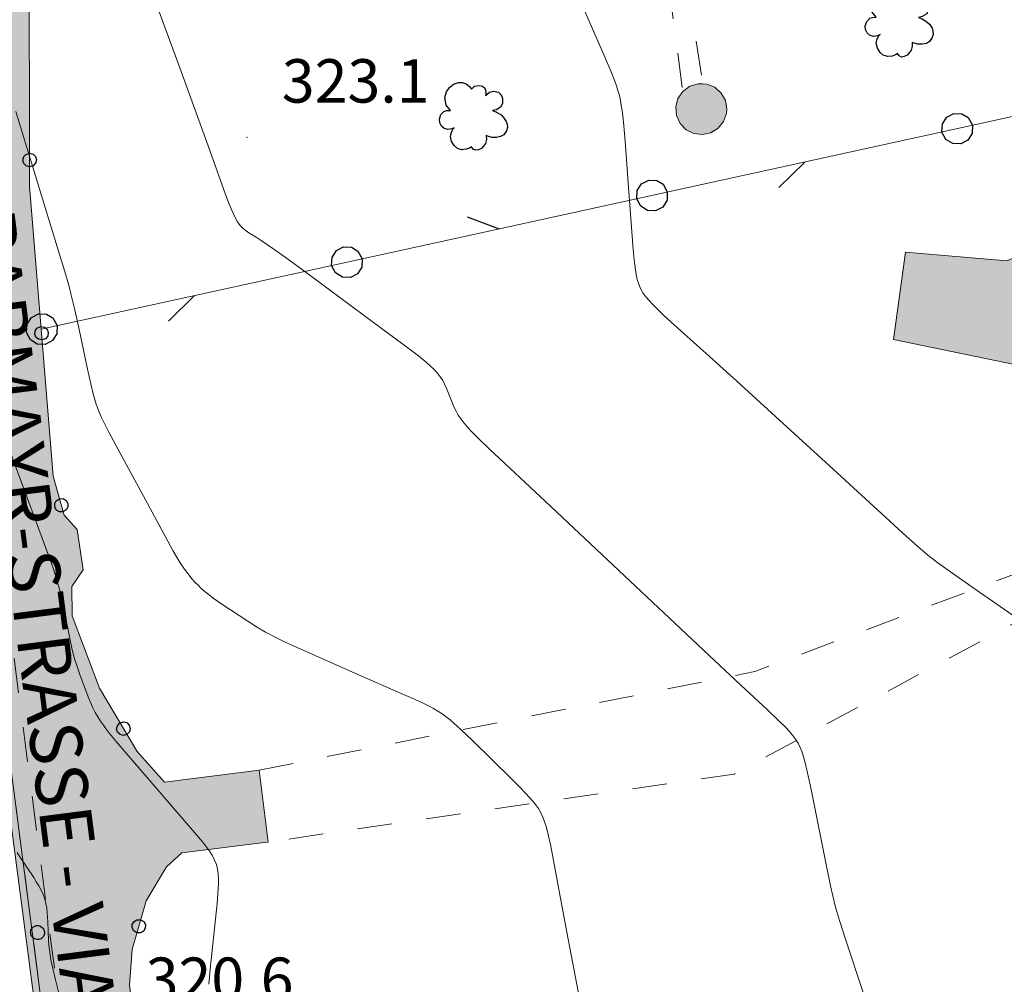
# Model space of a CAD drawing. Extents: x 664999 to 666002, y 5169998 to 5170502.
# Drawn here: x 665655 to 665712, y 5170316 to 5170372 of the extents above; entities that cross this region are included whole.
import ezdxf

# ---------------------------------------------------------------- set-up
doc = ezdxf.new("R2010")
doc.units = 0
doc.header["$LTSCALE"] = 2
doc.header["$MEASUREMENT"] = 0
doc.linetypes.add('L04', pattern=[0])
doc.linetypes.add('L10', pattern=[2, 1, -1])
for name, color, linetype in [('ALBERO ISOLATO', 97, 'Continuous'), ('BORDO STRADA ASFALTATO', 2, 'Continuous'), ('CAMP_ACQUE_MAN', 5, 'Continuous'), ('CAMP_EL_DIV', 10, 'Continuous'), ('CAMP_TETTOIA', 9, 'Continuous'), ('CAMP_VIAB', 8, 'Continuous'), ('CHIUSURA CANCELLO CARRABILE', 7, 'Continuous'), ('CURVE DI LIVELLO DIRETTRICI', 59, 'Continuous'), ('CURVE DI LIVELLO ORDINARIE', 53, 'Continuous'), ('ELEMENTO DI COPERTURA TETTOIA', 7, 'Continuous'), ('FILARE ALBERI', 97, 'Continuous'), ('FONTANA', 5, 'Continuous'), ('INCROCIO PAVIMENTATO', 2, 'Continuous'), ('MARCIAPIEDE', 2, 'L10'), ('MURO DI SOSTEGNO O RITENUTA DEL TERRENO', 35, 'Continuous'), ('PALO', 212, 'Continuous'), ('PUNTO QUOTATO', 7, 'Continuous'), ('RECINZIONE', 1, 'L04'), ('TESTO QUOTE A TERRA', 7, 'Continuous'), ("TESTO VIABILITA'", 7, 'Continuous'), ('VESTIZIONI VIALETTI', 3, 'L10')]:
    doc.layers.add(name, color=color, linetype=linetype)
doc.styles.add('Style00', font='Arial', dxfattribs={"height": 0.2})

# ---------------------------------------------------------------- blocks, each defined once
blk = doc.blocks.new('Q0050030')
for p, q in [((-0.393, 0.226), (-0.228, 0.39)), ((-0.228, 0.39), (-0.003, 0.451)), ((-0.003, 0.451), (0.222, 0.392)), ((0.222, 0.392), (0.389, 0.23)), ((-0.449, -0.006), (-0.393, 0.226)), ((0.389, 0.23), (0.454, -0.001)), ((-0.375, -0.249), (-0.449, -0.006)), ((-0.221, -0.394), (-0.375, -0.249)), ((0.387, -0.23), (0.224, -0.392)), ((0.454, -0.001), (0.387, -0.23)), ((0.002, -0.452), (-0.221, -0.394)), ((0.224, -0.392), (0.002, -0.452))]:
    blk.add_line(p, q)
blk = doc.blocks.new('Q0030200')
blk.add_line((-0.004, -0.002), (0.89, 0.558))
blk = doc.blocks.new('Q0040200')
blk.add_line((0.002, 0.004), (0.828, -0.53))
blk = doc.blocks.new('Q0050013')
for p, q in [((-0.194, -0.003), (-0.17, 0.098)), ((-0.17, 0.098), (-0.099, 0.169)), ((-0.099, 0.169), (-0.001, 0.195)), ((-0.001, 0.195), (0.096, 0.17)), ((0.096, 0.17), (0.169, 0.1)), ((0.169, 0.1), (0.197, -0.001)), ((-0.162, -0.108), (-0.194, -0.003)), ((-0.096, -0.171), (-0.162, -0.108)), ((0.001, -0.196), (-0.096, -0.171)), ((0.097, -0.17), (0.001, -0.196)), ((0.168, -0.1), (0.097, -0.17)), ((0.197, -0.001), (0.168, -0.1))]:
    blk.add_line(p, q)
blk = doc.blocks.new('S37')
for p, q in [((-0.99, -0.01), (-0.97, 0.17)), ((-0.97, 0.17), (-0.93, 0.33)), ((-0.93, 0.33), (-0.87, 0.47)), ((-0.87, 0.47), (-0.79, 0.6)), ((-0.79, 0.6), (-0.68, 0.71)), ((-0.68, 0.71), (-0.58, 0.8)), ((-0.58, 0.8), (-0.49, 0.87)), ((-0.49, 0.87), (-0.37, 0.93)), ((-0.37, 0.93), (-0.26, 0.97)), ((-0.26, 0.97), (-0.13, 0.99)), ((-0.13, 0.99), (-0.01, 1)), ((-0.01, 1), (0.15, 0.99)), ((0.15, 0.99), (0.35, 0.94)), ((0.35, 0.94), (0.55, 0.82)), ((0.55, 0.82), (0.68, 0.73)), ((0.68, 0.73), (0.77, 0.62)), ((0.77, 0.62), (0.87, 0.5)), ((0.87, 0.5), (0.93, 0.39)), ((0.93, 0.39), (0.99, 0.23)), ((0.99, 0.23), (1.01, 0.09)), ((1.01, 0.09), (1.03, -0.03)), ((-0.97, -0.15), (-0.99, -0.01)), ((-0.94, -0.26), (-0.97, -0.15)), ((-0.9, -0.4), (-0.94, -0.26)), ((-0.84, -0.51), (-0.9, -0.4)), ((-0.78, -0.61), (-0.84, -0.51)), ((-0.66, -0.71), (-0.78, -0.61)), ((-0.57, -0.8), (-0.66, -0.71)), ((-0.49, -0.87), (-0.57, -0.8)), ((-0.36, -0.93), (-0.49, -0.87)), ((-0.22, -0.98), (-0.36, -0.93)), ((-0.06, -1.01), (-0.22, -0.98)), ((0.07, -1.02), (-0.06, -1.01)), ((0.22, -1.01), (0.07, -1.02)), ((0.36, -0.97), (0.22, -1.01)), ((0.52, -0.89), (0.36, -0.97)), ((0.65, -0.81), (0.52, -0.89)), ((0.78, -0.68), (0.65, -0.81)), ((0.87, -0.56), (0.78, -0.68)), ((0.93, -0.45), (0.87, -0.56)), ((0.98, -0.3), (0.93, -0.45)), ((1.01, -0.17), (0.98, -0.3)), ((1.03, -0.03), (1.01, -0.17))]:
    blk.add_line(p, q)
blk = doc.blocks.new('S57')
for p, q in [((-0.681, 0.786), (-0.565, 0.881)), ((-0.565, 0.881), (-0.421, 0.924)), ((-0.421, 0.924), (-0.304, 0.927)), ((-0.304, 0.927), (-0.194, 0.881)), ((-0.194, 0.881), (-0.107, 0.81)), ((-0.809, 0.498), (-0.765, 0.66)), ((-0.765, 0.66), (-0.681, 0.786)), ((-0.107, 0.81), (-0.047, 0.735)), ((-0.047, 0.735), (0.038, 0.821)), ((0.038, 0.821), (0.163, 0.844)), ((0.163, 0.844), (0.269, 0.818)), ((0.269, 0.818), (0.336, 0.759)), ((0.336, 0.759), (0.369, 0.675)), ((0.37, 0.599), (0.359, 0.538)), ((0.359, 0.538), (0.394, 0.579)), ((0.369, 0.675), (0.37, 0.599)), ((0.394, 0.579), (0.471, 0.645)), ((0.471, 0.645), (0.592, 0.676)), ((0.592, 0.676), (0.737, 0.647)), ((0.737, 0.647), (0.808, 0.572)), ((0.808, 0.572), (0.849, 0.468)), ((-0.771, 0.27), (-0.809, 0.498)), ((0.843, 0.327), (0.802, 0.221)), ((0.849, 0.468), (0.843, 0.327)), ((-0.968, -0.125), (-0.927, 0.001)), ((-0.927, 0.001), (-0.838, 0.091)), ((-0.838, 0.091), (-0.764, 0.117)), ((-0.655, 0.123), (-0.771, 0.27)), ((-0.764, 0.117), (-0.655, 0.123)), ((0.674, 0.138), (0.561, 0.116)), ((0.561, 0.116), (0.675, 0.07)), ((0.802, 0.221), (0.674, 0.138)), ((0.675, 0.07), (0.805, -0.008)), ((-0.958, -0.237), (-0.968, -0.125)), ((-0.91, -0.329), (-0.958, -0.237)), ((0.805, -0.008), (0.881, -0.083)), ((0.881, -0.083), (0.957, -0.194)), ((0.957, -0.194), (0.982, -0.27)), ((0.982, -0.27), (0.991, -0.374)), ((-0.831, -0.403), (-0.91, -0.329)), ((-0.732, -0.43), (-0.831, -0.403)), ((-0.615, -0.411), (-0.732, -0.43)), ((-0.651, -0.629), (-0.626, -0.5)), ((-0.626, -0.5), (-0.58, -0.418)), ((-0.542, -0.377), (-0.615, -0.411)), ((-0.58, -0.418), (-0.542, -0.377)), ((0.961, -0.467), (0.885, -0.577)), ((0.991, -0.374), (0.961, -0.467)), ((-0.618, -0.773), (-0.651, -0.629)), ((-0.541, -0.892), (-0.618, -0.773)), ((0.357, -0.826), (0.299, -0.903)), ((0.382, -0.716), (0.357, -0.826)), ((0.44, -0.627), (0.381, -0.604)), ((0.381, -0.604), (0.382, -0.716)), ((0.542, -0.653), (0.44, -0.627)), ((0.671, -0.658), (0.542, -0.653)), ((0.792, -0.632), (0.671, -0.658)), ((0.885, -0.577), (0.792, -0.632)), ((-0.45, -0.975), (-0.541, -0.892)), ((-0.329, -1.009), (-0.45, -0.975)), ((-0.196, -0.998), (-0.329, -1.009)), ((-0.099, -0.96), (-0.196, -0.998)), ((-0.044, -0.922), (-0.099, -0.96)), ((0.004, -0.994), (-0.044, -0.922)), ((0.071, -1.025), (0.004, -0.994)), ((0.156, -1.015), (0.071, -1.025)), ((0.238, -0.973), (0.156, -1.015)), ((0.299, -0.903), (0.238, -0.973))]:
    blk.add_line(p, q)

msp = doc.modelspace()

# ---------------------------------------------------------------- hatches: boundary and pattern name
at = {"layer": 'CAMP_ACQUE_MAN', "lineweight": 0}
msp.add_hatch(color=256, dxfattribs=at).paths.add_polyline_path([(665695.832, 5170366.433), (665695.822, 5170366.183), (665695.652, 5170365.714), (665695.342, 5170365.334), (665694.912, 5170365.064), (665694.432, 5170364.964), (665693.932, 5170365.024), (665693.492, 5170365.244), (665693.152, 5170365.604), (665692.942, 5170366.064), (665692.902, 5170366.554), (665693.022, 5170367.044), (665693.302, 5170367.443), (665693.702, 5170367.743), (665694.182, 5170367.893), (665694.456, 5170367.883), (665694.682, 5170367.873), (665695.142, 5170367.683), (665695.512, 5170367.353), (665695.762, 5170366.923)])
at = {"layer": 'CAMP_EL_DIV', "lineweight": 0}
msp.add_hatch(color=256, dxfattribs=at).paths.add_polyline_path([(665649.113, 5170370.474), (665657.353, 5170307.225), (665659.402, 5170291.515), (665656.252, 5170291.065), (665656.235, 5170291.546), (665658.893, 5170291.899), (665656.956, 5170307.207), (665648.692, 5170370.197)])
at = {"layer": 'CAMP_TETTOIA', "lineweight": 0}
msp.add_hatch(color=256, dxfattribs=at).paths.add_polyline_path([(665722.881, 5170351.11), (665716.016, 5170349.329), (665713.624, 5170351.469), (665705.441, 5170353.169), (665706.131, 5170358.19), (665711.983, 5170357.687), (665717.22, 5170360.021), (665717.347, 5170362.718), (665720.742, 5170363.313)])
at = {"layer": 'CAMP_VIAB', "lineweight": 0}
for points in [[(665654.009, 5170382.082), (665657.284, 5170381.241), (665656.743, 5170378.854), (665655.633, 5170372.554), (665655.643, 5170370.644), (665652.693, 5170370.567), (665650.117, 5170370.5), (665650.103, 5170370.604), (665650.671, 5170375.79), (665651.433, 5170382.744)], [(665650.117, 5170370.5), (665660.522, 5170290.665), (665661.002, 5170285.055), (665661.344, 5170277.934), (665660.061, 5170277.876), (665660.129, 5170276.38), (665661.416, 5170276.438), (665661.72, 5170270.118), (665660.426, 5170270.05), (665660.505, 5170268.554), (665661.792, 5170268.622), (665662.128, 5170261.639), (665660.831, 5170261.568), (665660.913, 5170260.072), (665662.2, 5170260.142), (665662.517, 5170253.554), (665661.216, 5170253.593), (665661.169, 5170252.096), (665662.457, 5170252.056), (665662.092, 5170247.816), (665660.689, 5170245.21), (665659.615, 5170245.949), (665658.765, 5170244.716), (665659.826, 5170243.984), (665656.192, 5170240.876), (665654.829, 5170240.457), (665654.453, 5170241.688), (665653.02, 5170241.25), (665653.397, 5170240.017), (665652.972, 5170239.886), (665652.309, 5170239.787), (665652.332, 5170242.886), (665654.323, 5170243.159), (665656.792, 5170245.216), (665658.652, 5170248.186), (665658.913, 5170251.572), (665658.942, 5170251.956), (665657.873, 5170268.774), (665657.392, 5170276.335), (665657.152, 5170280.145), (665657.082, 5170281.125), (665657.022, 5170281.605), (665656.809, 5170284.221), (665656.744, 5170285.021), (665656.589, 5170286.923), (665656.375, 5170289.551), (665656.334, 5170290.06), (665656.252, 5170291.065), (665659.402, 5170291.515), (665657.353, 5170307.225), (665649.113, 5170370.474)], [(665655.663, 5170367.824), (665655.663, 5170361.994), (665656.333, 5170353.754), (665657.023, 5170345.294), (665657.653, 5170343.044), (665658.403, 5170342.224), (665658.743, 5170339.894), (665658.103, 5170338.944), (665658.113, 5170337.254), (665659.693, 5170333.084), (665661.853, 5170329.434), (665663.433, 5170327.674), (665668.883, 5170328.364), (665669.402, 5170324.224), (665669.185, 5170324.196), (665664.443, 5170323.595), (665663.553, 5170322.795), (665662.373, 5170320.835), (665661.573, 5170318.045), (665661.413, 5170315.985), (665663.792, 5170297.135), (665664.452, 5170288.725), (665664.962, 5170282.255), (665666.182, 5170282.315), (665666.282, 5170281.325), (665666.362, 5170280.455), (665666.012, 5170280.425), (665666.112, 5170278.545), (665666.522, 5170278.575), (665666.622, 5170277.445), (665666.882, 5170274.535), (665666.442, 5170274.485), (665665.842, 5170274.175), (665665.522, 5170273.605), (665666.622, 5170260.286), (665668.032, 5170251.386), (665669.322, 5170246.176), (665665.957, 5170245.524), (665663.256, 5170245.001), (665660.265, 5170244.422), (665660.689, 5170245.21), (665662.092, 5170247.816), (665662.457, 5170252.056), (665662.542, 5170253.036), (665662.517, 5170253.554), (665662.2, 5170260.142), (665662.128, 5170261.639), (665661.792, 5170268.622), (665661.72, 5170270.118), (665661.416, 5170276.438), (665661.344, 5170277.934), (665661.002, 5170285.055), (665660.522, 5170290.665), (665650.117, 5170370.5), (665652.693, 5170370.567), (665655.643, 5170370.644)]]:
    msp.add_hatch(color=256, dxfattribs=at).paths.add_polyline_path(points)

# ---------------------------------------------------------------- linework, layer by layer
at = {"layer": 'BORDO STRADA ASFALTATO', "linetype": 'Continuous', "lineweight": 0, "flags": 128}
for points in [[(665655.643, 5170370.644), (665655.663, 5170367.824)], [(665655.663, 5170367.824), (665655.663, 5170361.994), (665656.333, 5170353.754), (665657.023, 5170345.294), (665657.653, 5170343.044), (665658.403, 5170342.224), (665658.743, 5170339.894), (665658.103, 5170338.944), (665658.113, 5170337.254), (665659.693, 5170333.084), (665661.853, 5170329.434), (665663.433, 5170327.674), (665668.883, 5170328.364), (665669.402, 5170324.224), (665669.185, 5170324.196), (665664.443, 5170323.595), (665663.553, 5170322.795), (665662.373, 5170320.835), (665661.573, 5170318.045), (665661.413, 5170315.985)]]:
    msp.add_lwpolyline(points, dxfattribs=at)
at = {"layer": 'CHIUSURA CANCELLO CARRABILE', "linetype": 'Continuous', "lineweight": 0, "flags": 128}
for points in [[(665658.403, 5170342.224), (665658.743, 5170339.894)], [(665668.883, 5170328.364), (665669.402, 5170324.224)]]:
    msp.add_lwpolyline(points, dxfattribs=at)
at = {"layer": 'CURVE DI LIVELLO DIRETTRICI', "linetype": 'Continuous', "lineweight": 0, "flags": 128}
msp.add_lwpolyline([(665654.945, 5170323.619), (665655.1, 5170323.377), (665655.897, 5170322.182), (665656.048, 5170321.941), (665656.192, 5170321.698), (665656.324, 5170321.452), (665656.44, 5170321.2), (665656.535, 5170320.942), (665656.6, 5170320.69), (665656.646, 5170320.433), (665656.678, 5170320.17), (665656.7, 5170319.905), (665656.714, 5170319.637), (665656.758, 5170318.556), (665656.776, 5170318.285), (665656.803, 5170318.016), (665656.843, 5170317.726), (665656.892, 5170317.437), (665657.012, 5170316.861), (665657.147, 5170316.287), (665657.437, 5170315.143)], dxfattribs=at)
at = {"layer": 'CURVE DI LIVELLO ORDINARIE', "linetype": 'Continuous', "lineweight": 0, "flags": 128}
for points in [[(665662.777, 5170372.994), (665664.317, 5170368.8), (665665.338, 5170366.001), (665665.946, 5170364.319), (665666.952, 5170361.509), (665667.162, 5170360.96), (665667.272, 5170360.692), (665667.387, 5170360.431), (665667.511, 5170360.182), (665667.647, 5170359.947), (665667.799, 5170359.732), (665667.974, 5170359.545), (665668.132, 5170359.419), (665668.304, 5170359.306), (665668.716, 5170359.052), (665668.952, 5170358.9), (665669.673, 5170358.411), (665670.398, 5170357.895), (665671.603, 5170357.013), (665674.96, 5170354.524), (665677.603, 5170352.575), (665678.075, 5170352.216), (665678.307, 5170352.032), (665678.533, 5170351.845), (665678.751, 5170351.653), (665678.959, 5170351.454), (665679.152, 5170351.244), (665679.325, 5170351.02), (665679.465, 5170350.793), (665679.589, 5170350.553), (665679.7, 5170350.306), (665680.009, 5170349.543), (665680.117, 5170349.291), (665680.234, 5170349.045), (665680.366, 5170348.808), (665680.525, 5170348.569), (665680.701, 5170348.341), (665680.89, 5170348.121), (665681.088, 5170347.906), (665681.501, 5170347.487), (665682.144, 5170346.873), (665685.398, 5170343.828), (665695.131, 5170334.679), (665696.65, 5170333.258), (665698.177, 5170331.842), (665698.823, 5170331.231), (665699.238, 5170330.814), (665699.435, 5170330.6), (665699.621, 5170330.38), (665699.793, 5170330.152), (665699.944, 5170329.912), (665700.067, 5170329.662), (665700.171, 5170329.4), (665700.26, 5170329.131), (665700.338, 5170328.855), (665700.474, 5170328.292), (665700.655, 5170327.435), (665701.458, 5170323.415), (665701.815, 5170321.697), (665701.944, 5170321.127), (665702.085, 5170320.56), (665702.164, 5170320.275), (665702.335, 5170319.707), (665702.699, 5170318.578), (665704.661, 5170312.661)], [(665687.419, 5170372.591), (665688.711, 5170369.651), (665689.168, 5170368.579), (665689.381, 5170368.04), (665689.479, 5170367.768), (665689.568, 5170367.493), (665689.645, 5170367.216), (665689.709, 5170366.93), (665689.76, 5170366.641), (665689.802, 5170366.35), (665689.838, 5170366.057), (665689.898, 5170365.468), (665689.973, 5170364.581), (665690.18, 5170361.914), (665690.448, 5170358.353), (665690.501, 5170357.763), (665690.534, 5170357.471), (665690.572, 5170357.182), (665690.621, 5170356.898), (665690.682, 5170356.621), (665690.763, 5170356.352), (665690.869, 5170356.097), (665691.008, 5170355.854), (665691.173, 5170355.624), (665691.358, 5170355.404), (665691.555, 5170355.19), (665691.763, 5170354.981), (665692.195, 5170354.572), (665692.638, 5170354.168), (665694.651, 5170352.358), (665696.206, 5170350.946), (665701.964, 5170345.69), (665706.168, 5170341.846), (665706.838, 5170341.246), (665707.293, 5170340.857), (665707.525, 5170340.667), (665707.998, 5170340.304), (665708.724, 5170339.78), (665709.948, 5170338.925), (665715.352, 5170335.18)], [(665654.863, 5170366.284), (665657.411, 5170358.001), (665657.67, 5170357.143), (665657.918, 5170356.282), (665658.066, 5170355.712), (665658.264, 5170354.864), (665658.512, 5170353.729), (665658.997, 5170351.455), (665659.186, 5170350.605), (665659.325, 5170350.043), (665659.402, 5170349.765), (665659.486, 5170349.489), (665659.58, 5170349.218), (665659.689, 5170348.942), (665659.809, 5170348.67), (665659.937, 5170348.401), (665660.208, 5170347.869), (665660.631, 5170347.078), (665662.209, 5170344.183), (665663.63, 5170341.543), (665663.92, 5170341.018), (665664.22, 5170340.501), (665664.377, 5170340.248), (665664.542, 5170340), (665664.694, 5170339.791), (665664.853, 5170339.586), (665665.018, 5170339.387), (665665.189, 5170339.194), (665665.367, 5170339.008), (665665.553, 5170338.83), (665665.777, 5170338.636), (665666.009, 5170338.452), (665666.248, 5170338.274), (665666.737, 5170337.931), (665667.234, 5170337.598), (665667.735, 5170337.269), (665668.239, 5170336.945), (665668.746, 5170336.626), (665669.259, 5170336.319), (665669.52, 5170336.173), (665669.781, 5170336.036), (665670.311, 5170335.777), (665671.118, 5170335.408), (665674.366, 5170333.975), (665677.076, 5170332.786), (665677.886, 5170332.425), (665678.42, 5170332.175), (665678.683, 5170332.044), (665678.942, 5170331.907), (665679.195, 5170331.762), (665679.44, 5170331.606), (665679.671, 5170331.439), (665679.895, 5170331.26), (665680.113, 5170331.074), (665680.538, 5170330.685), (665681.163, 5170330.082), (665683.444, 5170327.845), (665683.856, 5170327.437), (665684.258, 5170327.024), (665684.452, 5170326.814), (665684.639, 5170326.601), (665684.816, 5170326.381), (665684.978, 5170326.154), (665685.121, 5170325.916), (665685.241, 5170325.661), (665685.341, 5170325.394), (665685.427, 5170325.12), (665685.502, 5170324.839), (665685.569, 5170324.555), (665685.69, 5170323.979), (665686.287, 5170320.777), (665686.618, 5170319.033), (665687.622, 5170313.807)], [(665654.014, 5170348.092), (665656.574, 5170341.206), (665656.877, 5170340.378), (665657.072, 5170339.824), (665657.252, 5170339.267), (665657.334, 5170338.985), (665657.407, 5170338.705), (665657.475, 5170338.423), (665657.597, 5170337.855), (665657.876, 5170336.428), (665657.993, 5170335.858), (665658.121, 5170335.291), (665658.194, 5170335.01), (665658.276, 5170334.726), (665658.364, 5170334.443), (665658.554, 5170333.881), (665658.86, 5170333.046), (665659.078, 5170332.496), (665659.193, 5170332.224), (665659.314, 5170331.956), (665659.444, 5170331.693), (665659.586, 5170331.437), (665659.742, 5170331.189), (665659.911, 5170330.947), (665660.087, 5170330.711), (665660.27, 5170330.478), (665660.648, 5170330.019), (665661.227, 5170329.339), (665663.372, 5170326.855), (665664.94, 5170325.049), (665665.517, 5170324.368), (665665.701, 5170324.139), (665665.878, 5170323.907), (665666.045, 5170323.672), (665666.196, 5170323.432), (665666.326, 5170323.185), (665666.426, 5170322.93), (665666.49, 5170322.668), (665666.526, 5170322.398), (665666.541, 5170322.121), (665666.541, 5170321.839), (665666.53, 5170321.554), (665666.512, 5170321.266), (665666.463, 5170320.687), (665666.072, 5170316.903), (665665.987, 5170316.031)]]:
    msp.add_lwpolyline(points, dxfattribs=at)
at = {"layer": 'ELEMENTO DI COPERTURA TETTOIA', "linetype": 'Continuous', "lineweight": 0, "flags": 128}
msp.add_lwpolyline([(665722.881, 5170351.11), (665716.016, 5170349.329), (665713.624, 5170351.469), (665705.441, 5170353.169), (665706.131, 5170358.19), (665711.983, 5170357.687), (665717.22, 5170360.021), (665717.347, 5170362.718), (665720.742, 5170363.313)], close=True, dxfattribs=at)
at = {"layer": 'FILARE ALBERI', "linetype": 'Continuous', "lineweight": 0, "flags": 128}
msp.add_lwpolyline([(665717.912, 5170367.223), (665656.333, 5170353.754)], dxfattribs=at)
at = {"layer": 'FONTANA', "linetype": 'Continuous', "lineweight": 0, "flags": 128}
msp.add_lwpolyline([(665695.832, 5170366.433), (665695.822, 5170366.183), (665695.652, 5170365.714), (665695.342, 5170365.334), (665694.912, 5170365.064), (665694.432, 5170364.964), (665693.932, 5170365.024), (665693.492, 5170365.244), (665693.152, 5170365.604), (665692.942, 5170366.064), (665692.902, 5170366.554), (665693.022, 5170367.044), (665693.302, 5170367.443), (665693.702, 5170367.743), (665694.182, 5170367.893), (665694.456, 5170367.883), (665694.682, 5170367.873), (665695.142, 5170367.683), (665695.512, 5170367.353), (665695.762, 5170366.923)], close=True, dxfattribs=at)
at = {"layer": 'INCROCIO PAVIMENTATO', "linetype": 'Continuous', "lineweight": 0, "flags": 128}
msp.add_lwpolyline([(665657.284, 5170381.241), (665656.743, 5170378.854), (665655.633, 5170372.554), (665655.643, 5170370.644)], dxfattribs=at)
at = {"layer": 'MARCIAPIEDE', "linetype": 'L10', "lineweight": 0, "flags": 128}
for points in [[(665652.332, 5170242.886), (665654.323, 5170243.159), (665656.792, 5170245.216), (665658.652, 5170248.186), (665658.913, 5170251.572), (665658.942, 5170251.956), (665657.873, 5170268.774), (665657.392, 5170276.335), (665657.152, 5170280.145), (665657.082, 5170281.125), (665657.022, 5170281.605), (665656.809, 5170284.221), (665656.744, 5170285.021), (665656.589, 5170286.923), (665656.375, 5170289.551), (665656.334, 5170290.06), (665656.252, 5170291.065), (665659.402, 5170291.515), (665657.353, 5170307.225), (665649.113, 5170370.474), (665650.117, 5170370.5)], [(665650.117, 5170370.5), (665660.522, 5170290.665), (665661.002, 5170285.055), (665661.344, 5170277.934), (665660.061, 5170277.876), (665660.129, 5170276.38), (665661.416, 5170276.438), (665661.72, 5170270.118), (665660.426, 5170270.05), (665660.505, 5170268.554), (665661.792, 5170268.622), (665662.128, 5170261.639), (665660.831, 5170261.568), (665660.913, 5170260.072), (665662.2, 5170260.142), (665662.517, 5170253.554), (665661.216, 5170253.593), (665661.169, 5170252.096), (665662.457, 5170252.056), (665662.092, 5170247.816), (665660.689, 5170245.21), (665659.615, 5170245.949), (665658.765, 5170244.716), (665659.826, 5170243.984), (665656.192, 5170240.876), (665654.829, 5170240.457), (665654.453, 5170241.688), (665653.02, 5170241.25), (665653.397, 5170240.017), (665652.972, 5170239.886), (665652.309, 5170239.787)]]:
    msp.add_lwpolyline(points, dxfattribs=at)
at = {"layer": 'MURO DI SOSTEGNO O RITENUTA DEL TERRENO', "linetype": 'Continuous', "lineweight": 0, "flags": 128}
msp.add_lwpolyline([(665649.113, 5170370.474), (665657.353, 5170307.225), (665659.402, 5170291.515), (665656.252, 5170291.065), (665656.235, 5170291.546), (665658.893, 5170291.899), (665656.956, 5170307.207), (665648.692, 5170370.197)], close=True, dxfattribs=at)
at = {"layer": 'PUNTO QUOTATO', "linetype": 'Continuous', "lineweight": 0}
msp.add_point((665668.193, 5170364.804), dxfattribs=at)
at = {"layer": 'RECINZIONE', "linetype": 'L04', "lineweight": 0, "flags": 128}
for points in [[(665668.533, 5170382.783), (665659.367, 5170382.376), (665657.523, 5170382.294), (665657.284, 5170381.241), (665656.743, 5170378.854), (665655.633, 5170372.554), (665655.643, 5170370.644), (665655.663, 5170367.824), (665655.663, 5170361.994), (665656.333, 5170353.754), (665657.023, 5170345.294), (665657.653, 5170343.044), (665658.403, 5170342.224)], [(665658.743, 5170339.894), (665658.103, 5170338.944), (665658.113, 5170337.254), (665659.693, 5170333.084), (665661.853, 5170329.434), (665663.433, 5170327.674), (665668.883, 5170328.364)], [(665669.402, 5170324.224), (665669.185, 5170324.196), (665664.443, 5170323.595), (665663.553, 5170322.795), (665662.373, 5170320.835), (665661.573, 5170318.045), (665661.413, 5170315.985), (665663.792, 5170297.135), (665664.452, 5170288.725)]]:
    msp.add_lwpolyline(points, dxfattribs=at)
at = {"layer": 'VESTIZIONI VIALETTI', "linetype": 'L10', "lineweight": 0, "flags": 128}
for points in [[(665706.722, 5170398.973), (665707.937, 5170398.647), (665708.735, 5170397.933), (665709.533, 5170392.095), (665710.212, 5170392.173), (665710.392, 5170390.663), (665709.783, 5170390.598), (665710.75, 5170384.123), (665710.456, 5170382.779), (665709.7, 5170382.065), (665710.12, 5170378.411), (665707.6, 5170377.655), (665699.914, 5170376.689), (665698.57, 5170374.841), (665697.436, 5170373.707), (665693.74, 5170372.489), (665694.456, 5170367.883), (665694.182, 5170367.893), (665693.702, 5170367.743), (665693.302, 5170367.443), (665692.63, 5170372.483), (665692.464, 5170372.633), (665689.686, 5170372.454), (665688.348, 5170372.728), (665687.613, 5170373.088), (665686.999, 5170373.714), (665686.469, 5170374.732)], [(665693.302, 5170367.443), (665693.022, 5170367.044), (665692.902, 5170366.554), (665692.942, 5170366.064), (665693.152, 5170365.604), (665693.492, 5170365.244), (665693.932, 5170365.024), (665694.432, 5170364.964), (665694.912, 5170365.064), (665695.342, 5170365.334), (665695.652, 5170365.714), (665695.822, 5170366.183), (665695.832, 5170366.433), (665695.762, 5170366.923), (665695.512, 5170367.353), (665695.142, 5170367.683), (665694.682, 5170367.873), (665694.456, 5170367.883)], [(665668.883, 5170328.364), (665697.453, 5170334.043), (665719.586, 5170342.334), (665722.806, 5170346.146), (665738.293, 5170347.042), (665744.181, 5170347.383), (665749.008, 5170331.866)], [(665723.184, 5170336.882), (665722.3, 5170340.049), (665714.41, 5170337.909), (665696.255, 5170328.142), (665669.402, 5170324.224)]]:
    msp.add_lwpolyline(points, dxfattribs=at)

# ---------------------------------------------------------------- block references
at = {"layer": 'ALBERO ISOLATO', "lineweight": 0, "xscale": 2, "yscale": 2, "zscale": 2}
for p in [(665705.753, 5170371.479), (665681.217, 5170366.109)]:
    msp.add_blockref('S57', p, dxfattribs=at)
at = {"layer": 'FILARE ALBERI', "lineweight": 0, "xscale": 2.000000000139385, "yscale": 2.000000000139385, "zscale": 2.000000000139385, "rotation": 192.3381305947959}
for name, p in [('Q0050030', (665709.12, 5170365.3)), ('Q0030200', (665700.328, 5170363.377)), ('Q0050030', (665691.536, 5170361.454)), ('Q0040200', (665682.743, 5170359.531)), ('Q0050030', (665673.951, 5170357.608)), ('Q0030200', (665665.159, 5170355.685)), ('Q0050030', (665656.367, 5170353.761))]:
    msp.add_blockref(name, p, dxfattribs=at)
at = {"layer": 'PALO', "lineweight": 0, "xscale": 0.4000000059604645, "yscale": 0.4000000059604645, "zscale": 0.4000000059604645}
msp.add_blockref('S37', (665656.113, 5170319.015), dxfattribs=at)
at = {"layer": 'RECINZIONE', "lineweight": 0}
for p, xscale, yscale, zscale, rotation in [((665655.663, 5170363.499), 2.000000000000002, 2.000000000000002, 2.000000000000002, 270.0000025012899), ((665656.352, 5170353.527), 1.999999999509039, 1.999999999509039, 1.999999999509039, 274.6627418441656), ((665657.492, 5170343.619), 1.99999999943776, 1.99999999943776, 1.99999999943776, 285.6422489673456), ((665661.071, 5170330.756), 1.999999999337885, 1.999999999337885, 1.999999999337885, 300.6162353340683), ((665661.955, 5170319.377), 1.999999999259904, 1.999999999259904, 1.999999999259904, 254.0003749206772)]:
    msp.add_blockref('Q0050013', p, dxfattribs=dict(at, xscale=xscale, yscale=yscale, zscale=zscale, rotation=rotation))

# ---------------------------------------------------------------- texts
at = {"layer": 'TESTO QUOTE A TERRA', "linetype": 'Continuous', "lineweight": 0, "style": 'Style00'}
for s, p in [('323.1', (665670.193, 5170366.804)), ('320.6', (665662.349, 5170315.074))]:
    msp.add_text(s, height=2.5, dxfattribs=at).set_placement(p)
at = {"layer": "TESTO VIABILITA'", "linetype": 'Continuous', "lineweight": 0, "style": 'Style00'}
msp.add_text('K.GRABMAYR-STRASSE - VIA K.GRABMAYR', height=3, rotation=277.3205, dxfattribs=at).set_placement((665650.924, 5170367.006))

doc.saveas('drawing.dxf')
